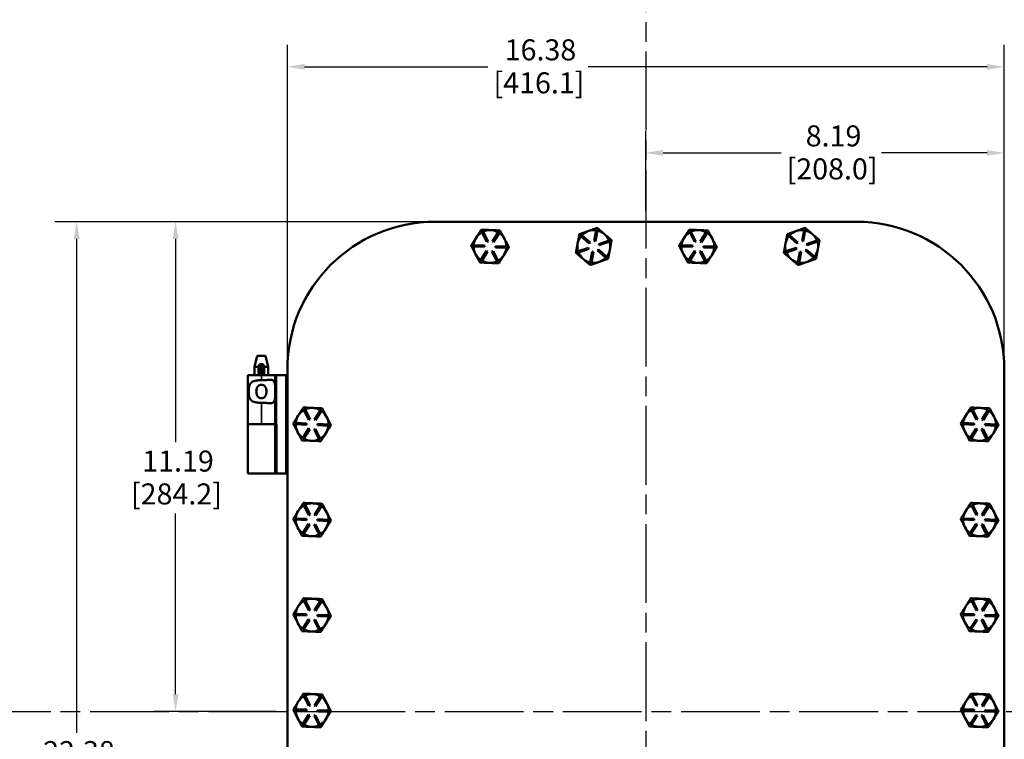
# Model space of a CAD drawing. Units: inches. Extents: x 0.6 to 87.4, y 0.6 to 67.4.
# Drawn here: x 19 to 41.5, y 34.4 to 50.8 of the extents above; entities that cross this region are included whole.
import ezdxf

# ---------------------------------------------------------------- set-up
doc = ezdxf.new("R2010")
doc.units = ezdxf.units.IN
doc.header["$LTSCALE"] = 4
doc.header["$MEASUREMENT"] = 0
doc.linetypes.add('CHAIN', pattern=[0.7087, 0.4724, -0.0591, 0.1181, -0.0591])
for name, color, linetype, lineweight in [('Centerline (ANSI)', 7, 'Continuous', 25), ('Dimension (ANSI)', 7, 'Continuous', 25), ('Visible (ANSI)', 7, 'Continuous', 50), ('Visible Narrow (ANSI)', 7, 'Continuous', 35)]:
    doc.layers.add(name, color=color, linetype=linetype, lineweight=lineweight)
doc.styles.add('Note Text (ANSI)', font='tahoma.ttf')
doc.dimstyles.new('Default (ANSI)', dxfattribs={"dimscale": 4, "dimtxt": 0.12, "dimasz": 0.098425, "dimexe": 0.125, "dimexo": 0.0625, "dimgap": 0.031496, "dimtad": 0, "dimtih": 1, "dimtoh": 1, "dimrnd": 1e-08, "dimzin": 4, "dimdsep": 46, "dimtxsty": 'Note Text (ANSI)', "dimcen": 0.09, "dimdle": 0.393701, "dimclrd": 256, "dimclre": 256, "dimclrt": 256, "dimadec": 0, "dimazin": 1, "dimtfac": 1, "dimtofl": 0, "dimtmove": 0, "dimatfit": 3, "dimfxl": 0, "dimtolj": 1, "dimtzin": 4, "dimlwd": -1, "dimlwe": -1, "dimarcsym": 0})

# ---------------------------------------------------------------- blocks, each defined once
blk = doc.blocks.new('*D18')
at = {"layer": 'Defpoints', "color": 0, "transparency": 16777216}
for p in [(25.098, 49.74), (25.098, 42.824), (41.478, 42.824)]:
    blk.add_point(p, dxfattribs=at)
at = {"layer": 'Dimension (ANSI)', "transparency": 16777216}
for p, q in [((25.098, 43.074), (25.098, 50.24)), ((41.478, 43.074), (41.478, 50.24)), ((25.492, 49.74), (29.682, 49.74)), ((41.085, 49.74), (31.974, 49.74))]:
    blk.add_line(p, q, dxfattribs=at)
for points in [[(25.492, 49.806), (25.492, 49.674), (25.098, 49.74)], [(41.085, 49.806), (41.085, 49.674), (41.478, 49.74)]]:
    blk.add_solid(points, dxfattribs=at)
at = {"layer": 'Dimension (ANSI)', "transparency": 16777216, "char_height": 0.48, "attachment_point": 1, "style": 'Note Text (ANSI)'}
for s, insert in [('\\A1; 16.38', (29.916, 50.368)), ('\\A1;[416.1]', (29.808, 49.614))]:
    blk.add_mtext(s, dxfattribs=dict(at, insert=insert))
blk = doc.blocks.new('*D19')
at = {"layer": 'Defpoints', "color": 0, "transparency": 16777216}
for p in [(20.284, 46.199), (28.473, 46.199), (28.473, 23.819)]:
    blk.add_point(p, dxfattribs=at)
at = {"layer": 'Dimension (ANSI)', "transparency": 16777216}
for p, q in [((28.223, 46.199), (19.784, 46.199)), ((20.284, 45.805), (20.284, 34.518)), ((20.284, 24.212), (20.284, 32.884)), ((28.223, 23.819), (19.784, 23.819))]:
    blk.add_line(p, q, dxfattribs=at)
for points in [[(20.219, 45.805), (20.35, 45.805), (20.284, 46.199)], [(20.219, 24.212), (20.35, 24.212), (20.284, 23.819)]]:
    blk.add_solid(points, dxfattribs=at)
at = {"layer": 'Dimension (ANSI)', "transparency": 16777216, "char_height": 0.48, "attachment_point": 1, "style": 'Note Text (ANSI)'}
for s, insert in [('\\A1; 22.38', (19.372, 34.329)), ('\\A1;[568.5]', (19.264, 33.575))]:
    blk.add_mtext(s, dxfattribs=dict(at, insert=insert))
blk = doc.blocks.new('*D20')
at = {"layer": 'Defpoints', "color": 0, "transparency": 16777216}
for p in [(28.473, 46.199), (22.545, 35.009), (25.098, 35.009)]:
    blk.add_point(p, dxfattribs=at)
at = {"layer": 'Dimension (ANSI)', "transparency": 16777216}
for p, q in [((28.223, 46.199), (22.045, 46.199)), ((22.545, 45.805), (22.545, 41.16)), ((22.545, 35.402), (22.545, 39.529)), ((24.848, 35.009), (22.045, 35.009))]:
    blk.add_line(p, q, dxfattribs=at)
for points in [[(22.479, 45.805), (22.611, 45.805), (22.545, 46.199)], [(22.479, 35.402), (22.611, 35.402), (22.545, 35.009)]]:
    blk.add_solid(points, dxfattribs=at)
at = {"layer": 'Dimension (ANSI)', "transparency": 16777216, "char_height": 0.48, "attachment_point": 1, "style": 'Note Text (ANSI)'}
for s, insert in [('\\A1; 11.19', (21.635, 40.969)), ('\\A1;[284.2]', (21.525, 40.218))]:
    blk.add_mtext(s, dxfattribs=dict(at, insert=insert))
blk = doc.blocks.new('*D21')
at = {"layer": 'Defpoints', "color": 0, "transparency": 16777216}
for p in [(41.478, 47.773), (33.288, 46.199), (41.478, 42.824)]:
    blk.add_point(p, dxfattribs=at)
at = {"layer": 'Dimension (ANSI)', "transparency": 16777216}
for p, q in [((33.288, 46.449), (33.288, 48.273)), ((41.478, 43.074), (41.478, 48.273)), ((33.682, 47.773), (36.378, 47.773)), ((41.085, 47.773), (38.669, 47.773))]:
    blk.add_line(p, q, dxfattribs=at)
for points in [[(33.682, 47.839), (33.682, 47.708), (33.288, 47.773)], [(41.085, 47.839), (41.085, 47.708), (41.478, 47.773)]]:
    blk.add_solid(points, dxfattribs=at)
at = {"layer": 'Dimension (ANSI)', "transparency": 16777216, "char_height": 0.48, "attachment_point": 1, "style": 'Note Text (ANSI)'}
for s, insert in [('\\A1; 8.19', (36.794, 48.401)), ('\\A1;[208.0]', (36.504, 47.647))]:
    blk.add_mtext(s, dxfattribs=dict(at, insert=insert))

msp = doc.modelspace()

# ---------------------------------------------------------------- linework, layer by layer
at = {"layer": 'Centerline (ANSI)', "linetype": 'CHAIN', "ltscale": 0.952448}
for p, q in [((33.288, 60.888), (33.288, 10.808)), ((7.093, 35.009), (54.663, 35.009))]:
    msp.add_line(p, q, dxfattribs=at)
at = {"layer": 'Visible (ANSI)'}
for p, q in [((28.473, 46.199), (38.103, 46.199)), ((29.541, 45.959), (29.568, 45.973)), ((29.657, 45.737), (29.541, 45.959)), ((29.568, 45.973), (29.684, 45.751)), ((29.783, 45.747), (29.916, 45.958)), ((29.942, 45.942), (29.808, 45.731)), ((29.916, 45.958), (29.942, 45.942)), ((31.978, 45.989), (31.97, 45.986)), ((32.107, 45.759), (32.153, 46.005)), ((32.182, 45.999), (32.136, 45.754)), ((32.153, 46.005), (32.182, 45.999)), ((34.291, 45.959), (34.318, 45.973)), ((34.407, 45.737), (34.291, 45.959)), ((34.318, 45.973), (34.434, 45.751)), ((34.533, 45.747), (34.666, 45.958)), ((34.692, 45.942), (34.558, 45.731)), ((34.666, 45.958), (34.692, 45.942)), ((36.728, 45.989), (36.72, 45.986)), ((36.857, 45.759), (36.903, 46.005)), ((36.932, 45.999), (36.886, 45.754)), ((36.903, 46.005), (36.932, 45.999)), ((29.684, 45.751), (29.657, 45.737)), ((29.808, 45.731), (29.783, 45.747)), ((31.73, 45.707), (31.729, 45.699)), ((31.804, 45.867), (31.823, 45.889)), ((31.994, 45.704), (31.804, 45.867)), ((31.823, 45.889), (32.013, 45.726)), ((32.013, 45.726), (31.994, 45.704)), ((32.136, 45.754), (32.107, 45.759)), ((32.211, 45.689), (32.447, 45.772)), ((32.221, 45.661), (32.211, 45.689)), ((32.457, 45.744), (32.221, 45.661)), ((32.447, 45.772), (32.457, 45.744)), ((34.434, 45.751), (34.407, 45.737)), ((34.558, 45.731), (34.533, 45.747)), ((36.48, 45.707), (36.479, 45.699)), ((36.554, 45.867), (36.573, 45.889)), ((36.744, 45.704), (36.554, 45.867)), ((36.573, 45.889), (36.763, 45.726)), ((36.763, 45.726), (36.744, 45.704)), ((36.886, 45.754), (36.857, 45.759)), ((36.961, 45.689), (37.197, 45.772)), ((36.971, 45.661), (36.961, 45.689)), ((37.207, 45.744), (36.971, 45.661)), ((37.197, 45.772), (37.207, 45.744)), ((29.353, 45.634), (29.354, 45.664)), ((29.603, 45.624), (29.353, 45.634)), ((29.354, 45.664), (29.604, 45.654)), ((29.515, 45.325), (29.649, 45.536)), ((29.674, 45.52), (29.54, 45.309)), ((29.604, 45.654), (29.603, 45.624)), ((29.649, 45.536), (29.674, 45.52)), ((29.773, 45.516), (29.799, 45.53)), ((29.889, 45.294), (29.773, 45.516)), ((29.799, 45.53), (29.915, 45.308)), ((29.852, 45.613), (29.854, 45.643)), ((30.102, 45.603), (29.852, 45.613)), ((29.854, 45.643), (30.104, 45.633)), ((30.104, 45.633), (30.102, 45.603)), ((31.739, 45.523), (31.975, 45.606)), ((31.749, 45.495), (31.739, 45.523)), ((31.985, 45.578), (31.749, 45.495)), ((31.975, 45.606), (31.985, 45.578)), ((32.014, 45.268), (32.06, 45.514)), ((32.09, 45.508), (32.044, 45.262)), ((32.06, 45.514), (32.09, 45.508)), ((32.183, 45.541), (32.203, 45.564)), ((32.373, 45.378), (32.183, 45.541)), ((32.203, 45.564), (32.393, 45.401)), ((34.103, 45.634), (34.104, 45.664)), ((34.353, 45.624), (34.103, 45.634)), ((34.104, 45.664), (34.354, 45.654)), ((34.265, 45.325), (34.399, 45.536)), ((34.424, 45.52), (34.29, 45.309)), ((34.354, 45.654), (34.353, 45.624)), ((34.399, 45.536), (34.424, 45.52)), ((34.523, 45.516), (34.549, 45.53)), ((34.639, 45.294), (34.523, 45.516)), ((34.549, 45.53), (34.665, 45.308)), ((34.602, 45.613), (34.604, 45.643)), ((34.852, 45.603), (34.602, 45.613)), ((34.604, 45.643), (34.854, 45.633)), ((34.854, 45.633), (34.852, 45.603)), ((36.489, 45.523), (36.725, 45.606)), ((36.499, 45.495), (36.489, 45.523)), ((36.735, 45.578), (36.499, 45.495)), ((36.725, 45.606), (36.735, 45.578)), ((36.764, 45.268), (36.81, 45.514)), ((36.84, 45.508), (36.794, 45.262)), ((36.81, 45.514), (36.84, 45.508)), ((36.933, 45.541), (36.953, 45.564)), ((37.123, 45.378), (36.933, 45.541)), ((36.953, 45.564), (37.143, 45.401)), ((29.54, 45.309), (29.515, 45.325)), ((29.708, 45.259), (29.717, 45.259)), ((29.915, 45.308), (29.889, 45.294)), ((30.043, 45.429), (30.047, 45.436)), ((32.044, 45.262), (32.014, 45.268)), ((32.393, 45.401), (32.373, 45.378)), ((34.29, 45.309), (34.265, 45.325)), ((34.458, 45.259), (34.467, 45.259)), ((34.665, 45.308), (34.639, 45.294)), ((34.793, 45.429), (34.797, 45.436)), ((36.794, 45.262), (36.764, 45.268)), ((37.143, 45.401), (37.123, 45.378)), ((24.412, 43.131), (24.345, 42.881)), ((24.596, 43.131), (24.412, 43.131)), ((24.596, 43.131), (24.663, 42.881)), ((24.345, 42.881), (24.442, 42.881)), ((24.345, 42.694), (24.345, 42.881)), ((24.442, 42.737), (24.442, 42.9)), ((24.523, 42.944), (24.485, 42.944)), ((24.567, 42.9), (24.567, 42.737)), ((24.567, 42.881), (24.663, 42.881)), ((24.663, 42.694), (24.663, 42.881)), ((25.098, 42.824), (25.098, 27.194)), ((41.478, 42.824), (41.478, 27.194)), ((24.485, 42.694), (24.194, 42.694)), ((24.194, 42.694), (24.194, 41.569)), ((24.523, 42.694), (24.485, 42.694)), ((24.523, 42.694), (24.817, 42.694)), ((24.817, 42.694), (24.848, 42.694)), ((24.817, 42.694), (24.817, 41.569)), ((24.848, 42.694), (25.067, 42.694)), ((25.067, 42.694), (25.098, 42.694)), ((25.477, 41.894), (25.503, 41.908)), ((25.592, 41.673), (25.477, 41.894)), ((25.503, 41.908), (25.619, 41.686)), ((25.718, 41.682), (25.852, 41.893)), ((25.877, 41.877), (25.743, 41.666)), ((25.852, 41.893), (25.877, 41.877)), ((40.727, 41.894), (40.753, 41.908)), ((40.842, 41.673), (40.727, 41.894)), ((40.753, 41.908), (40.869, 41.686)), ((40.968, 41.682), (41.102, 41.893)), ((41.127, 41.877), (40.993, 41.666)), ((41.102, 41.893), (41.127, 41.877)), ((25.619, 41.686), (25.592, 41.673)), ((25.743, 41.666), (25.718, 41.682)), ((40.869, 41.686), (40.842, 41.673)), ((40.993, 41.666), (40.968, 41.682)), ((24.194, 41.569), (24.506, 41.569)), ((24.194, 40.444), (24.194, 41.569)), ((24.506, 41.569), (24.194, 41.569)), ((24.506, 41.569), (24.817, 41.569)), ((24.848, 41.569), (24.817, 41.569)), ((24.848, 41.569), (24.848, 40.444)), ((25.288, 41.57), (25.289, 41.6)), ((25.538, 41.559), (25.288, 41.57)), ((25.289, 41.6), (25.539, 41.589)), ((25.329, 41.399), (25.333, 41.392)), ((25.449, 41.26), (25.583, 41.471)), ((25.609, 41.455), (25.474, 41.244)), ((25.539, 41.589), (25.538, 41.559)), ((25.583, 41.471), (25.609, 41.455)), ((25.708, 41.451), (25.734, 41.465)), ((25.823, 41.229), (25.708, 41.451)), ((25.734, 41.465), (25.85, 41.243)), ((25.787, 41.548), (25.789, 41.578)), ((26.037, 41.537), (25.787, 41.548)), ((25.789, 41.578), (26.039, 41.567)), ((26.039, 41.567), (26.037, 41.537)), ((40.538, 41.57), (40.539, 41.6)), ((40.788, 41.559), (40.538, 41.57)), ((40.539, 41.6), (40.789, 41.589)), ((40.579, 41.399), (40.583, 41.392)), ((40.699, 41.26), (40.833, 41.471)), ((40.859, 41.455), (40.724, 41.244)), ((40.789, 41.589), (40.788, 41.559)), ((40.833, 41.471), (40.859, 41.455)), ((40.958, 41.451), (40.984, 41.465)), ((41.073, 41.229), (40.958, 41.451)), ((40.984, 41.465), (41.1, 41.243)), ((41.037, 41.548), (41.039, 41.578)), ((41.287, 41.537), (41.037, 41.548)), ((41.039, 41.578), (41.289, 41.567)), ((41.289, 41.567), (41.287, 41.537)), ((25.474, 41.244), (25.449, 41.26)), ((25.643, 41.194), (25.651, 41.194)), ((25.85, 41.243), (25.823, 41.229)), ((40.724, 41.244), (40.699, 41.26)), ((40.893, 41.194), (40.901, 41.194)), ((41.1, 41.243), (41.073, 41.229)), ((24.194, 40.444), (24.813, 40.444)), ((24.813, 40.444), (24.844, 40.444)), ((24.848, 40.444), (24.844, 40.444)), ((24.848, 40.444), (24.848, 40.444)), ((24.848, 40.444), (25.067, 40.444)), ((25.098, 40.444), (25.067, 40.444)), ((25.477, 39.714), (25.503, 39.728)), ((25.592, 39.493), (25.477, 39.714)), ((25.503, 39.728), (25.619, 39.506)), ((25.718, 39.502), (25.852, 39.713)), ((25.877, 39.697), (25.743, 39.486)), ((25.852, 39.713), (25.877, 39.697)), ((40.727, 39.714), (40.753, 39.728)), ((40.842, 39.493), (40.727, 39.714)), ((40.753, 39.728), (40.869, 39.506)), ((40.968, 39.502), (41.102, 39.713)), ((41.127, 39.697), (40.993, 39.486)), ((41.102, 39.713), (41.127, 39.697)), ((25.288, 39.39), (25.289, 39.42)), ((25.538, 39.379), (25.288, 39.39)), ((25.289, 39.42), (25.539, 39.409)), ((25.539, 39.409), (25.538, 39.379)), ((25.619, 39.506), (25.592, 39.493)), ((25.743, 39.486), (25.718, 39.502)), ((25.787, 39.368), (25.789, 39.398)), ((26.037, 39.357), (25.787, 39.368)), ((25.789, 39.398), (26.039, 39.387)), ((26.039, 39.387), (26.037, 39.357)), ((40.538, 39.39), (40.539, 39.42)), ((40.788, 39.379), (40.538, 39.39)), ((40.539, 39.42), (40.789, 39.409)), ((40.789, 39.409), (40.788, 39.379)), ((40.869, 39.506), (40.842, 39.493)), ((40.993, 39.486), (40.968, 39.502)), ((41.037, 39.368), (41.039, 39.398)), ((41.287, 39.357), (41.037, 39.368)), ((41.039, 39.398), (41.289, 39.387)), ((41.289, 39.387), (41.287, 39.357)), ((25.329, 39.219), (25.333, 39.212)), ((25.449, 39.08), (25.583, 39.291)), ((25.609, 39.275), (25.474, 39.064)), ((25.583, 39.291), (25.609, 39.275)), ((25.708, 39.271), (25.734, 39.285)), ((25.823, 39.049), (25.708, 39.271)), ((25.734, 39.285), (25.85, 39.063)), ((40.579, 39.219), (40.583, 39.212)), ((40.699, 39.08), (40.833, 39.291)), ((40.859, 39.275), (40.724, 39.064)), ((40.833, 39.291), (40.859, 39.275)), ((40.958, 39.271), (40.984, 39.285)), ((41.073, 39.049), (40.958, 39.271)), ((40.984, 39.285), (41.1, 39.063)), ((25.474, 39.064), (25.449, 39.08)), ((25.643, 39.014), (25.651, 39.014)), ((25.85, 39.063), (25.823, 39.049)), ((40.724, 39.064), (40.699, 39.08)), ((40.893, 39.014), (40.901, 39.014)), ((41.1, 39.063), (41.073, 39.049)), ((25.477, 37.534), (25.503, 37.548)), ((25.592, 37.313), (25.477, 37.534)), ((25.503, 37.548), (25.619, 37.326)), ((25.718, 37.322), (25.852, 37.533)), ((25.877, 37.517), (25.743, 37.306)), ((25.852, 37.533), (25.877, 37.517)), ((40.727, 37.534), (40.753, 37.548)), ((40.842, 37.313), (40.727, 37.534)), ((40.753, 37.548), (40.869, 37.326)), ((40.968, 37.322), (41.102, 37.533)), ((41.127, 37.517), (40.993, 37.306)), ((41.102, 37.533), (41.127, 37.517)), ((25.288, 37.21), (25.289, 37.24)), ((25.538, 37.199), (25.288, 37.21)), ((25.289, 37.24), (25.539, 37.229)), ((25.539, 37.229), (25.538, 37.199)), ((25.619, 37.326), (25.592, 37.313)), ((25.743, 37.306), (25.718, 37.322)), ((25.787, 37.188), (25.789, 37.218)), ((26.037, 37.177), (25.787, 37.188)), ((25.789, 37.218), (26.039, 37.207)), ((26.039, 37.207), (26.037, 37.177)), ((40.538, 37.21), (40.539, 37.24)), ((40.788, 37.199), (40.538, 37.21)), ((40.539, 37.24), (40.789, 37.229)), ((40.789, 37.229), (40.788, 37.199)), ((40.869, 37.326), (40.842, 37.313)), ((40.993, 37.306), (40.968, 37.322)), ((41.037, 37.188), (41.039, 37.218)), ((41.287, 37.177), (41.037, 37.188)), ((41.039, 37.218), (41.289, 37.207)), ((41.289, 37.207), (41.287, 37.177)), ((25.329, 37.039), (25.333, 37.032)), ((25.449, 36.9), (25.583, 37.111)), ((25.474, 36.884), (25.449, 36.9)), ((25.609, 37.095), (25.474, 36.884)), ((25.583, 37.111), (25.609, 37.095)), ((25.708, 37.091), (25.734, 37.105)), ((25.823, 36.869), (25.708, 37.091)), ((25.734, 37.105), (25.85, 36.883)), ((40.579, 37.039), (40.583, 37.032)), ((40.699, 36.9), (40.833, 37.111)), ((40.724, 36.884), (40.699, 36.9)), ((40.859, 37.095), (40.724, 36.884)), ((40.833, 37.111), (40.859, 37.095)), ((40.958, 37.091), (40.984, 37.105)), ((41.073, 36.869), (40.958, 37.091)), ((40.984, 37.105), (41.1, 36.883)), ((25.643, 36.834), (25.651, 36.834)), ((25.85, 36.883), (25.823, 36.869)), ((40.893, 36.834), (40.901, 36.834)), ((41.1, 36.883), (41.073, 36.869)), ((25.477, 35.354), (25.503, 35.368)), ((25.592, 35.133), (25.477, 35.354)), ((25.503, 35.368), (25.619, 35.146)), ((25.718, 35.142), (25.852, 35.353)), ((25.877, 35.337), (25.743, 35.126)), ((25.852, 35.353), (25.877, 35.337)), ((40.727, 35.354), (40.753, 35.368)), ((40.842, 35.133), (40.727, 35.354)), ((40.753, 35.368), (40.869, 35.146)), ((40.968, 35.142), (41.102, 35.353)), ((41.127, 35.337), (40.993, 35.126)), ((41.102, 35.353), (41.127, 35.337)), ((25.619, 35.146), (25.592, 35.133)), ((25.743, 35.126), (25.718, 35.142)), ((40.869, 35.146), (40.842, 35.133)), ((40.993, 35.126), (40.968, 35.142)), ((25.288, 35.03), (25.289, 35.06)), ((25.538, 35.019), (25.288, 35.03)), ((25.289, 35.06), (25.539, 35.049)), ((25.449, 34.72), (25.583, 34.931)), ((25.609, 34.915), (25.474, 34.704)), ((25.539, 35.049), (25.538, 35.019)), ((25.583, 34.931), (25.609, 34.915)), ((25.708, 34.911), (25.734, 34.925)), ((25.823, 34.689), (25.708, 34.911)), ((25.734, 34.925), (25.85, 34.703)), ((25.787, 35.008), (25.789, 35.038)), ((26.037, 34.997), (25.787, 35.008)), ((25.789, 35.038), (26.039, 35.027)), ((26.039, 35.027), (26.037, 34.997)), ((40.538, 35.03), (40.539, 35.06)), ((40.788, 35.019), (40.538, 35.03)), ((40.539, 35.06), (40.789, 35.049)), ((40.699, 34.72), (40.833, 34.931)), ((40.859, 34.915), (40.724, 34.704)), ((40.789, 35.049), (40.788, 35.019)), ((40.833, 34.931), (40.859, 34.915)), ((40.958, 34.911), (40.984, 34.925)), ((41.073, 34.689), (40.958, 34.911)), ((40.984, 34.925), (41.1, 34.703)), ((41.037, 35.008), (41.039, 35.038)), ((41.287, 34.997), (41.037, 35.008)), ((41.039, 35.038), (41.289, 35.027)), ((41.289, 35.027), (41.287, 34.997)), ((25.329, 34.859), (25.333, 34.852)), ((25.474, 34.704), (25.449, 34.72)), ((25.643, 34.654), (25.651, 34.654)), ((25.85, 34.703), (25.823, 34.689)), ((40.579, 34.859), (40.583, 34.852)), ((40.724, 34.704), (40.699, 34.72)), ((40.893, 34.654), (40.901, 34.654)), ((41.1, 34.703), (41.073, 34.689))]:
    msp.add_line(p, q, dxfattribs=at)
for centre, radius, start, end in [((28.473, 42.824), 3.375, 90, 180), ((38.103, 42.824), 3.375, 0, 90), ((29.728, 45.634), 0.375, 119.8904, 147.5979), ((29.728, 45.634), 0.375, 87.5979, 115.3055), ((29.728, 45.634), 0.375, 59.8904, 87.5979), ((29.728, 45.634), 0.375, 27.5979, 55.3055), ((32.098, 45.634), 0.375, 109.9814, 137.0683), ((32.098, 45.634), 0.375, 108.7401, 109.9814), ((32.098, 45.634), 0.375, 81.6532, 108.7401), ((32.098, 45.634), 0.375, 49.3608, 77.0683), ((32.098, 45.634), 0.375, 21.6532, 49.3608), ((34.478, 45.634), 0.375, 119.8904, 147.5979), ((34.478, 45.634), 0.375, 87.5979, 115.3055), ((34.478, 45.634), 0.375, 59.8904, 87.5979), ((34.478, 45.634), 0.375, 27.5979, 55.3055), ((36.848, 45.634), 0.375, 109.9814, 137.0683), ((36.848, 45.634), 0.375, 108.7401, 109.9814), ((36.848, 45.634), 0.375, 81.6532, 108.7401), ((36.848, 45.634), 0.375, 49.3608, 77.0683), ((36.848, 45.634), 0.375, 21.6532, 49.3608), ((29.728, 45.634), 0.375, 147.5979, 175.3055), ((29.728, 45.634), 0.375, 359.8904, 27.5979), ((32.098, 45.634), 0.375, 169.9814, 197.0683), ((32.098, 45.634), 0.375, 168.7401, 169.9814), ((32.098, 45.634), 0.375, 141.6532, 168.7401), ((32.098, 45.634), 0.375, 349.3608, 17.0683), ((34.478, 45.634), 0.375, 147.5979, 175.3055), ((34.478, 45.634), 0.375, 359.8904, 27.5979), ((36.848, 45.634), 0.375, 169.9814, 197.0683), ((36.848, 45.634), 0.375, 168.7401, 169.9814), ((36.848, 45.634), 0.375, 141.6532, 168.7401), ((36.848, 45.634), 0.375, 349.3608, 17.0683), ((29.728, 45.634), 0.375, 179.8904, 207.5979), ((29.728, 45.634), 0.375, 207.5979, 235.3055), ((29.728, 45.634), 0.375, 328.2186, 355.3055), ((32.098, 45.634), 0.375, 201.6532, 229.3608), ((32.098, 45.634), 0.375, 321.6532, 349.3608), ((34.478, 45.634), 0.375, 179.8904, 207.5979), ((34.478, 45.634), 0.375, 207.5979, 235.3055), ((34.478, 45.634), 0.375, 328.2186, 355.3055), ((36.848, 45.634), 0.375, 201.6532, 229.3608), ((36.848, 45.634), 0.375, 321.6532, 349.3608), ((29.728, 45.634), 0.375, 239.8904, 266.9773), ((29.728, 45.634), 0.375, 266.9773, 268.2186), ((29.728, 45.634), 0.375, 268.2186, 295.3055), ((29.728, 45.634), 0.375, 299.8904, 326.9773), ((29.728, 45.634), 0.375, 326.9773, 328.2186), ((32.098, 45.634), 0.375, 229.3608, 257.0683), ((32.098, 45.634), 0.375, 261.6532, 289.3608), ((32.098, 45.634), 0.375, 289.3608, 317.0683), ((34.478, 45.634), 0.375, 239.8904, 266.9773), ((34.478, 45.634), 0.375, 266.9773, 268.2186), ((34.478, 45.634), 0.375, 268.2186, 295.3055), ((34.478, 45.634), 0.375, 299.8904, 326.9773), ((34.478, 45.634), 0.375, 326.9773, 328.2186), ((36.848, 45.634), 0.375, 229.3608, 257.0683), ((36.848, 45.634), 0.375, 261.6532, 289.3608), ((36.848, 45.634), 0.375, 289.3608, 317.0683), ((24.485, 42.9), 0.0438, 90, 180), ((24.523, 42.9), 0.0438, 0, 90), ((24.485, 42.737), 0.0438, 180, 270), ((24.523, 42.737), 0.0438, 270, 0), ((25.663, 41.569), 0.375, 119.8032, 147.5108), ((25.663, 41.569), 0.375, 87.5108, 115.2183), ((25.663, 41.569), 0.375, 59.8032, 87.5108), ((25.663, 41.569), 0.375, 27.5108, 55.2183), ((40.913, 41.569), 0.375, 119.8032, 147.5108), ((40.913, 41.569), 0.375, 87.5108, 115.2183), ((40.913, 41.569), 0.375, 59.8032, 87.5108), ((40.913, 41.569), 0.375, 27.5108, 55.2183), ((25.663, 41.569), 0.375, 147.5108, 175.2183), ((25.663, 41.569), 0.375, 359.8032, 27.5108), ((40.913, 41.569), 0.375, 147.5108, 175.2183), ((40.913, 41.569), 0.375, 359.8032, 27.5108), ((25.663, 41.569), 0.375, 179.8032, 206.8901), ((25.663, 41.569), 0.375, 206.8901, 208.1314), ((25.663, 41.569), 0.375, 208.1314, 235.2183), ((25.663, 41.569), 0.375, 327.5108, 355.2183), ((40.913, 41.569), 0.375, 179.8032, 206.8901), ((40.913, 41.569), 0.375, 206.8901, 208.1314), ((40.913, 41.569), 0.375, 208.1314, 235.2183), ((40.913, 41.569), 0.375, 327.5108, 355.2183), ((25.663, 41.569), 0.375, 239.8032, 266.8901), ((25.663, 41.569), 0.375, 266.8901, 268.1314), ((25.663, 41.569), 0.375, 268.1314, 295.2183), ((25.663, 41.569), 0.375, 299.8032, 327.5108), ((40.913, 41.569), 0.375, 239.8032, 266.8901), ((40.913, 41.569), 0.375, 266.8901, 268.1314), ((40.913, 41.569), 0.375, 268.1314, 295.2183), ((40.913, 41.569), 0.375, 299.8032, 327.5108), ((25.663, 39.389), 0.375, 119.8032, 147.5108), ((25.663, 39.389), 0.375, 87.5108, 115.2183), ((25.663, 39.389), 0.375, 59.8032, 87.5108), ((25.663, 39.389), 0.375, 27.5108, 55.2183), ((40.913, 39.389), 0.375, 119.8032, 147.5108), ((40.913, 39.389), 0.375, 87.5108, 115.2183), ((40.913, 39.389), 0.375, 59.8032, 87.5108), ((40.913, 39.389), 0.375, 27.5108, 55.2183), ((25.663, 39.389), 0.375, 179.8032, 206.8901), ((25.663, 39.389), 0.375, 147.5108, 175.2183), ((25.663, 39.389), 0.375, 359.8032, 27.5108), ((40.913, 39.389), 0.375, 179.8032, 206.8901), ((40.913, 39.389), 0.375, 147.5108, 175.2183), ((40.913, 39.389), 0.375, 359.8032, 27.5108), ((25.663, 39.389), 0.375, 206.8901, 208.1314), ((25.663, 39.389), 0.375, 208.1314, 235.2183), ((25.663, 39.389), 0.375, 299.8032, 327.5108), ((25.663, 39.389), 0.375, 327.5108, 355.2183), ((40.913, 39.389), 0.375, 206.8901, 208.1314), ((40.913, 39.389), 0.375, 208.1314, 235.2183), ((40.913, 39.389), 0.375, 299.8032, 327.5108), ((40.913, 39.389), 0.375, 327.5108, 355.2183), ((25.663, 39.389), 0.375, 239.8032, 266.8901), ((25.663, 39.389), 0.375, 266.8901, 268.1314), ((25.663, 39.389), 0.375, 268.1314, 295.2183), ((40.913, 39.389), 0.375, 239.8032, 266.8901), ((40.913, 39.389), 0.375, 266.8901, 268.1314), ((40.913, 39.389), 0.375, 268.1314, 295.2183), ((25.663, 37.209), 0.375, 87.5108, 115.2183), ((25.663, 37.209), 0.375, 59.8032, 87.5108), ((40.913, 37.209), 0.375, 87.5108, 115.2183), ((40.913, 37.209), 0.375, 59.8032, 87.5108), ((25.663, 37.209), 0.375, 147.5108, 175.2183), ((25.663, 37.209), 0.375, 119.8032, 147.5108), ((25.663, 37.209), 0.375, 27.5108, 55.2183), ((25.663, 37.209), 0.375, 359.8032, 27.5108), ((40.913, 37.209), 0.375, 147.5108, 175.2183), ((40.913, 37.209), 0.375, 119.8032, 147.5108), ((40.913, 37.209), 0.375, 27.5108, 55.2183), ((40.913, 37.209), 0.375, 359.8032, 27.5108), ((25.663, 37.209), 0.375, 179.8032, 206.8901), ((25.663, 37.209), 0.375, 327.5108, 355.2183), ((40.913, 37.209), 0.375, 179.8032, 206.8901), ((40.913, 37.209), 0.375, 327.5108, 355.2183), ((25.663, 37.209), 0.375, 206.8901, 208.1314), ((25.663, 37.209), 0.375, 208.1314, 235.2183), ((25.663, 37.209), 0.375, 299.8032, 327.5108), ((40.913, 37.209), 0.375, 206.8901, 208.1314), ((40.913, 37.209), 0.375, 208.1314, 235.2183), ((40.913, 37.209), 0.375, 299.8032, 327.5108), ((25.663, 37.209), 0.375, 239.8032, 266.8901), ((25.663, 37.209), 0.375, 266.8901, 268.1314), ((25.663, 37.209), 0.375, 268.1314, 295.2183), ((40.913, 37.209), 0.375, 239.8032, 266.8901), ((40.913, 37.209), 0.375, 266.8901, 268.1314), ((40.913, 37.209), 0.375, 268.1314, 295.2183), ((25.663, 35.029), 0.375, 119.8032, 147.5108), ((25.663, 35.029), 0.375, 87.5108, 115.2183), ((25.663, 35.029), 0.375, 59.8032, 87.5108), ((25.663, 35.029), 0.375, 27.5108, 55.2183), ((40.913, 35.029), 0.375, 119.8032, 147.5108), ((40.913, 35.029), 0.375, 87.5108, 115.2183), ((40.913, 35.029), 0.375, 59.8032, 87.5108), ((40.913, 35.029), 0.375, 27.5108, 55.2183), ((25.663, 35.029), 0.375, 147.5108, 175.2183), ((25.663, 35.029), 0.375, 359.8032, 27.5108), ((40.913, 35.029), 0.375, 147.5108, 175.2183), ((40.913, 35.029), 0.375, 359.8032, 27.5108), ((25.663, 35.029), 0.375, 179.8032, 206.8901), ((25.663, 35.029), 0.375, 327.5108, 355.2183), ((40.913, 35.029), 0.375, 179.8032, 206.8901), ((40.913, 35.029), 0.375, 327.5108, 355.2183), ((25.663, 35.029), 0.375, 206.8901, 208.1314), ((25.663, 35.029), 0.375, 208.1314, 235.2183), ((25.663, 35.029), 0.375, 239.8032, 266.8901), ((25.663, 35.029), 0.375, 266.8901, 268.1314), ((25.663, 35.029), 0.375, 268.1314, 295.2183), ((25.663, 35.029), 0.375, 299.8032, 327.5108), ((40.913, 35.029), 0.375, 206.8901, 208.1314), ((40.913, 35.029), 0.375, 208.1314, 235.2183), ((40.913, 35.029), 0.375, 239.8032, 266.8901), ((40.913, 35.029), 0.375, 266.8901, 268.1314), ((40.913, 35.029), 0.375, 268.1314, 295.2183), ((40.913, 35.029), 0.375, 299.8032, 327.5108)]:
    msp.add_arc(centre, radius, start, end, dxfattribs=at)
for points, weights in [([(29.528, 46.017), (29.465, 45.919), (29.412, 45.835)], [1.34573389246, 1.4498267712, 1.44982677123]), ([(29.744, 46.008), (29.644, 46.013), (29.528, 46.017)], [1.44982677125, 1.44982677121, 1.34573389247]), ([(29.96, 45.999), (29.844, 46.004), (29.744, 46.008)], [1.34573389251, 1.44982677124, 1.44982677128]), ([(30.061, 45.807), (30.014, 45.896), (29.96, 45.999)], [1.44982677128, 1.44982677124, 1.34573389249]), ([(31.77, 45.916), (31.749, 45.804), (31.73, 45.707)], [1.34578561867, 1.44777834384, 1.44983996629]), ([(31.97, 45.986), (31.877, 45.953), (31.77, 45.916)], [1.44983996631, 1.44777834385, 1.34578561867]), ([(32.178, 46.059), (32.071, 46.021), (31.978, 45.989)], [1.34576446124, 1.44777813007, 1.44983996635]), ([(32.342, 45.918), (32.266, 45.984), (32.178, 46.059)], [1.44982677127, 1.44982677123, 1.34575504671]), ([(32.507, 45.777), (32.419, 45.853), (32.342, 45.918)], [1.34573389248, 1.44982677121, 1.44982677125]), ([(34.278, 46.017), (34.215, 45.919), (34.162, 45.835)], [1.34573389246, 1.4498267712, 1.44982677123]), ([(34.494, 46.008), (34.394, 46.013), (34.278, 46.017)], [1.44982677125, 1.44982677121, 1.34573389247]), ([(34.71, 45.999), (34.594, 46.004), (34.494, 46.008)], [1.34573389251, 1.44982677124, 1.44982677128]), ([(34.811, 45.807), (34.764, 45.896), (34.71, 45.999)], [1.44982677128, 1.44982677124, 1.34573389249]), ([(36.52, 45.916), (36.499, 45.804), (36.48, 45.707)], [1.34578561867, 1.44777834384, 1.44983996629]), ([(36.72, 45.986), (36.627, 45.953), (36.52, 45.916)], [1.44983996631, 1.44777834385, 1.34578561867]), ([(36.928, 46.059), (36.821, 46.021), (36.728, 45.989)], [1.34576446124, 1.44777813007, 1.44983996635]), ([(37.092, 45.918), (37.016, 45.984), (36.928, 46.059)], [1.44982677127, 1.44982677123, 1.34575504671]), ([(37.257, 45.777), (37.169, 45.853), (37.092, 45.918)], [1.34573389248, 1.44982677121, 1.44982677125]), ([(29.412, 45.835), (29.358, 45.75), (29.296, 45.652)], [1.44982677129, 1.44982677125, 1.3457338925]), ([(30.161, 45.616), (30.107, 45.718), (30.061, 45.807)], [1.34575504669, 1.4498267712, 1.44982677123]), ([(31.729, 45.699), (31.711, 45.602), (31.69, 45.49)], [1.44983996636, 1.44777813008, 1.34576446124]), ([(32.467, 45.564), (32.485, 45.663), (32.507, 45.777)], [1.44982677129, 1.44982677125, 1.3457338925]), ([(34.162, 45.835), (34.108, 45.75), (34.046, 45.652)], [1.44982677129, 1.44982677125, 1.3457338925]), ([(34.911, 45.616), (34.857, 45.718), (34.811, 45.807)], [1.34575504669, 1.4498267712, 1.44982677123]), ([(36.479, 45.699), (36.461, 45.602), (36.44, 45.49)], [1.44983996636, 1.44777813008, 1.34576446124]), ([(37.217, 45.564), (37.235, 45.663), (37.257, 45.777)], [1.44982677129, 1.44982677125, 1.3457338925]), ([(29.296, 45.652), (29.349, 45.549), (29.396, 45.46)], [1.34573389248, 1.44982677121, 1.44982677125]), ([(29.396, 45.46), (29.442, 45.371), (29.496, 45.268)], [1.44982677127, 1.44982677123, 1.34575504671]), ([(30.047, 45.436), (30.1, 45.519), (30.161, 45.616)], [1.44983996636, 1.44777813008, 1.34576446124]), ([(31.69, 45.49), (31.778, 45.415), (31.854, 45.349)], [1.34575504669, 1.4498267712, 1.44982677123]), ([(32.427, 45.352), (32.448, 45.466), (32.467, 45.564)], [1.34573389246, 1.4498267712, 1.44982677123]), ([(34.046, 45.652), (34.099, 45.549), (34.146, 45.46)], [1.34573389248, 1.44982677121, 1.44982677125]), ([(34.146, 45.46), (34.192, 45.371), (34.246, 45.268)], [1.44982677127, 1.44982677123, 1.34575504671]), ([(34.797, 45.436), (34.85, 45.519), (34.911, 45.616)], [1.44983996636, 1.44777813008, 1.34576446124]), ([(36.44, 45.49), (36.528, 45.415), (36.604, 45.349)], [1.34575504669, 1.4498267712, 1.44982677123]), ([(37.177, 45.352), (37.198, 45.466), (37.217, 45.564)], [1.34573389246, 1.4498267712, 1.44982677123]), ([(29.496, 45.268), (29.61, 45.263), (29.708, 45.259)], [1.34576446124, 1.44777813007, 1.44983996635]), ([(29.717, 45.259), (29.815, 45.255), (29.929, 45.25)], [1.44983996631, 1.44777834385, 1.34578561867]), ([(29.929, 45.25), (29.99, 45.346), (30.043, 45.429)], [1.34578561867, 1.44777834384, 1.44983996629]), ([(31.854, 45.349), (31.93, 45.284), (32.018, 45.208)], [1.44982677128, 1.44982677124, 1.34573389249]), ([(32.018, 45.208), (32.128, 45.247), (32.223, 45.28)], [1.34573389251, 1.44982677124, 1.44982677128]), ([(32.223, 45.28), (32.317, 45.313), (32.427, 45.352)], [1.44982677125, 1.44982677121, 1.34573389247]), ([(34.246, 45.268), (34.36, 45.263), (34.458, 45.259)], [1.34576446124, 1.44777813007, 1.44983996635]), ([(34.467, 45.259), (34.565, 45.255), (34.679, 45.25)], [1.44983996631, 1.44777834385, 1.34578561867]), ([(34.679, 45.25), (34.74, 45.346), (34.793, 45.429)], [1.34578561867, 1.44777834384, 1.44983996629]), ([(36.604, 45.349), (36.68, 45.284), (36.768, 45.208)], [1.44982677128, 1.44982677124, 1.34573389249]), ([(36.768, 45.208), (36.878, 45.247), (36.973, 45.28)], [1.34573389251, 1.44982677124, 1.44982677128]), ([(36.973, 45.28), (37.067, 45.313), (37.177, 45.352)], [1.44982677125, 1.44982677121, 1.34573389247]), ([(25.463, 41.953), (25.401, 41.855), (25.347, 41.77)], [1.34573389248, 1.44982677121, 1.44982677125]), ([(25.679, 41.943), (25.579, 41.948), (25.463, 41.953)], [1.44982677129, 1.44982677125, 1.3457338925]), ([(25.896, 41.934), (25.78, 41.939), (25.679, 41.943)], [1.34573389246, 1.4498267712, 1.44982677123]), ([(25.996, 41.742), (25.949, 41.831), (25.896, 41.934)], [1.44982677125, 1.44982677121, 1.34573389247]), ([(40.713, 41.953), (40.651, 41.855), (40.597, 41.77)], [1.34573389248, 1.44982677121, 1.44982677125]), ([(40.929, 41.943), (40.829, 41.948), (40.713, 41.953)], [1.44982677129, 1.44982677125, 1.3457338925]), ([(41.146, 41.934), (41.03, 41.939), (40.929, 41.943)], [1.34573389246, 1.4498267712, 1.44982677123]), ([(41.246, 41.742), (41.199, 41.831), (41.146, 41.934)], [1.44982677125, 1.44982677121, 1.34573389247]), ([(25.347, 41.77), (25.293, 41.685), (25.231, 41.587)], [1.44982677127, 1.44982677123, 1.34575504671]), ([(26.096, 41.55), (26.042, 41.653), (25.996, 41.742)], [1.34573389251, 1.44982677124, 1.44982677128]), ([(40.597, 41.77), (40.543, 41.685), (40.481, 41.587)], [1.44982677127, 1.44982677123, 1.34575504671]), ([(41.346, 41.55), (41.292, 41.653), (41.246, 41.742)], [1.34573389251, 1.44982677124, 1.44982677128]), ([(25.231, 41.587), (25.283, 41.486), (25.329, 41.399)], [1.34576446124, 1.44777813007, 1.44983996635]), ([(25.333, 41.392), (25.378, 41.304), (25.431, 41.203)], [1.44983996631, 1.44777834385, 1.34578561867]), ([(25.98, 41.367), (26.033, 41.452), (26.096, 41.55)], [1.44982677128, 1.44982677124, 1.34573389249]), ([(40.481, 41.587), (40.533, 41.486), (40.579, 41.399)], [1.34576446124, 1.44777813007, 1.44983996635]), ([(40.583, 41.392), (40.628, 41.304), (40.681, 41.203)], [1.44983996631, 1.44777834385, 1.34578561867]), ([(41.23, 41.367), (41.283, 41.452), (41.346, 41.55)], [1.44982677128, 1.44982677124, 1.34573389249]), ([(25.431, 41.203), (25.544, 41.198), (25.643, 41.194)], [1.34578561867, 1.44777834384, 1.44983996629]), ([(25.651, 41.194), (25.749, 41.19), (25.863, 41.185)], [1.44983996636, 1.44777813008, 1.34576446124]), ([(25.863, 41.185), (25.926, 41.282), (25.98, 41.367)], [1.34575504669, 1.4498267712, 1.44982677123]), ([(40.681, 41.203), (40.794, 41.198), (40.893, 41.194)], [1.34578561867, 1.44777834384, 1.44983996629]), ([(40.901, 41.194), (40.999, 41.19), (41.113, 41.185)], [1.44983996636, 1.44777813008, 1.34576446124]), ([(41.113, 41.185), (41.176, 41.282), (41.23, 41.367)], [1.34575504669, 1.4498267712, 1.44982677123]), ([(25.463, 39.773), (25.401, 39.675), (25.347, 39.59)], [1.34573389248, 1.44982677121, 1.44982677125]), ([(25.679, 39.763), (25.579, 39.768), (25.463, 39.773)], [1.44982677129, 1.44982677125, 1.3457338925]), ([(25.896, 39.754), (25.78, 39.759), (25.679, 39.763)], [1.34573389246, 1.4498267712, 1.44982677123]), ([(25.996, 39.562), (25.949, 39.651), (25.896, 39.754)], [1.44982677125, 1.44982677121, 1.34573389247]), ([(40.713, 39.773), (40.651, 39.675), (40.597, 39.59)], [1.34573389248, 1.44982677121, 1.44982677125]), ([(40.929, 39.763), (40.829, 39.768), (40.713, 39.773)], [1.44982677129, 1.44982677125, 1.3457338925]), ([(41.146, 39.754), (41.03, 39.759), (40.929, 39.763)], [1.34573389246, 1.4498267712, 1.44982677123]), ([(41.246, 39.562), (41.199, 39.651), (41.146, 39.754)], [1.44982677125, 1.44982677121, 1.34573389247]), ([(25.347, 39.59), (25.293, 39.505), (25.231, 39.407)], [1.44982677127, 1.44982677123, 1.34575504671]), ([(25.231, 39.407), (25.283, 39.306), (25.329, 39.219)], [1.34576446124, 1.44777813007, 1.44983996635]), ([(25.98, 39.187), (26.033, 39.272), (26.096, 39.37)], [1.44982677128, 1.44982677124, 1.34573389249]), ([(26.096, 39.37), (26.042, 39.473), (25.996, 39.562)], [1.34573389251, 1.44982677124, 1.44982677128]), ([(40.597, 39.59), (40.543, 39.505), (40.481, 39.407)], [1.44982677127, 1.44982677123, 1.34575504671]), ([(40.481, 39.407), (40.533, 39.306), (40.579, 39.219)], [1.34576446124, 1.44777813007, 1.44983996635]), ([(41.23, 39.187), (41.283, 39.272), (41.346, 39.37)], [1.44982677128, 1.44982677124, 1.34573389249]), ([(41.346, 39.37), (41.292, 39.473), (41.246, 39.562)], [1.34573389251, 1.44982677124, 1.44982677128]), ([(25.333, 39.212), (25.378, 39.124), (25.431, 39.023)], [1.44983996631, 1.44777834385, 1.34578561867]), ([(25.863, 39.005), (25.926, 39.102), (25.98, 39.187)], [1.34575504669, 1.4498267712, 1.44982677123]), ([(40.583, 39.212), (40.628, 39.124), (40.681, 39.023)], [1.44983996631, 1.44777834385, 1.34578561867]), ([(41.113, 39.005), (41.176, 39.102), (41.23, 39.187)], [1.34575504669, 1.4498267712, 1.44982677123]), ([(25.431, 39.023), (25.544, 39.018), (25.643, 39.014)], [1.34578561867, 1.44777834384, 1.44983996629]), ([(25.651, 39.014), (25.749, 39.01), (25.863, 39.005)], [1.44983996636, 1.44777813008, 1.34576446124]), ([(40.681, 39.023), (40.794, 39.018), (40.893, 39.014)], [1.34578561867, 1.44777834384, 1.44983996629]), ([(40.901, 39.014), (40.999, 39.01), (41.113, 39.005)], [1.44983996636, 1.44777813008, 1.34576446124]), ([(25.463, 37.593), (25.401, 37.495), (25.347, 37.41)], [1.34573389248, 1.44982677121, 1.44982677125]), ([(25.679, 37.583), (25.579, 37.588), (25.463, 37.593)], [1.44982677129, 1.44982677125, 1.3457338925]), ([(25.896, 37.574), (25.78, 37.579), (25.679, 37.583)], [1.34573389246, 1.4498267712, 1.44982677123]), ([(25.996, 37.382), (25.949, 37.471), (25.896, 37.574)], [1.44982677125, 1.44982677121, 1.34573389247]), ([(40.713, 37.593), (40.651, 37.495), (40.597, 37.41)], [1.34573389248, 1.44982677121, 1.44982677125]), ([(40.929, 37.583), (40.829, 37.588), (40.713, 37.593)], [1.44982677129, 1.44982677125, 1.3457338925]), ([(41.146, 37.574), (41.03, 37.579), (40.929, 37.583)], [1.34573389246, 1.4498267712, 1.44982677123]), ([(41.246, 37.382), (41.199, 37.471), (41.146, 37.574)], [1.44982677125, 1.44982677121, 1.34573389247]), ([(25.347, 37.41), (25.293, 37.325), (25.231, 37.227)], [1.44982677127, 1.44982677123, 1.34575504671]), ([(26.096, 37.19), (26.042, 37.293), (25.996, 37.382)], [1.34573389251, 1.44982677124, 1.44982677128]), ([(40.597, 37.41), (40.543, 37.325), (40.481, 37.227)], [1.44982677127, 1.44982677123, 1.34575504671]), ([(41.346, 37.19), (41.292, 37.293), (41.246, 37.382)], [1.34573389251, 1.44982677124, 1.44982677128]), ([(25.231, 37.227), (25.283, 37.126), (25.329, 37.039)], [1.34576446124, 1.44777813007, 1.44983996635]), ([(25.98, 37.007), (26.033, 37.092), (26.096, 37.19)], [1.44982677128, 1.44982677124, 1.34573389249]), ([(40.481, 37.227), (40.533, 37.126), (40.579, 37.039)], [1.34576446124, 1.44777813007, 1.44983996635]), ([(41.23, 37.007), (41.283, 37.092), (41.346, 37.19)], [1.44982677128, 1.44982677124, 1.34573389249]), ([(25.333, 37.032), (25.378, 36.944), (25.431, 36.843)], [1.44983996631, 1.44777834385, 1.34578561867]), ([(25.863, 36.825), (25.926, 36.922), (25.98, 37.007)], [1.34575504669, 1.4498267712, 1.44982677123]), ([(40.583, 37.032), (40.628, 36.944), (40.681, 36.843)], [1.44983996631, 1.44777834385, 1.34578561867]), ([(41.113, 36.825), (41.176, 36.922), (41.23, 37.007)], [1.34575504669, 1.4498267712, 1.44982677123]), ([(25.431, 36.843), (25.544, 36.838), (25.643, 36.834)], [1.34578561867, 1.44777834384, 1.44983996629]), ([(25.651, 36.834), (25.749, 36.83), (25.863, 36.825)], [1.44983996636, 1.44777813008, 1.34576446124]), ([(40.681, 36.843), (40.794, 36.838), (40.893, 36.834)], [1.34578561867, 1.44777834384, 1.44983996629]), ([(40.901, 36.834), (40.999, 36.83), (41.113, 36.825)], [1.44983996636, 1.44777813008, 1.34576446124]), ([(25.463, 35.413), (25.401, 35.315), (25.347, 35.23)], [1.34573389248, 1.44982677121, 1.44982677125]), ([(25.679, 35.403), (25.579, 35.408), (25.463, 35.413)], [1.44982677129, 1.44982677125, 1.3457338925]), ([(25.896, 35.394), (25.78, 35.399), (25.679, 35.403)], [1.34573389246, 1.4498267712, 1.44982677123]), ([(25.996, 35.202), (25.949, 35.291), (25.896, 35.394)], [1.44982677125, 1.44982677121, 1.34573389247]), ([(40.713, 35.413), (40.651, 35.315), (40.597, 35.23)], [1.34573389248, 1.44982677121, 1.44982677125]), ([(40.929, 35.403), (40.829, 35.408), (40.713, 35.413)], [1.44982677129, 1.44982677125, 1.3457338925]), ([(41.146, 35.394), (41.03, 35.399), (40.929, 35.403)], [1.34573389246, 1.4498267712, 1.44982677123]), ([(41.246, 35.202), (41.199, 35.291), (41.146, 35.394)], [1.44982677125, 1.44982677121, 1.34573389247]), ([(25.347, 35.23), (25.293, 35.145), (25.231, 35.047)], [1.44982677127, 1.44982677123, 1.34575504671]), ([(26.096, 35.01), (26.042, 35.113), (25.996, 35.202)], [1.34573389251, 1.44982677124, 1.44982677128]), ([(40.597, 35.23), (40.543, 35.145), (40.481, 35.047)], [1.44982677127, 1.44982677123, 1.34575504671]), ([(41.346, 35.01), (41.292, 35.113), (41.246, 35.202)], [1.34573389251, 1.44982677124, 1.44982677128]), ([(25.231, 35.047), (25.283, 34.946), (25.329, 34.859)], [1.34576446124, 1.44777813007, 1.44983996635]), ([(25.98, 34.827), (26.033, 34.912), (26.096, 35.01)], [1.44982677128, 1.44982677124, 1.34573389249]), ([(40.481, 35.047), (40.533, 34.946), (40.579, 34.859)], [1.34576446124, 1.44777813007, 1.44983996635]), ([(41.23, 34.827), (41.283, 34.912), (41.346, 35.01)], [1.44982677128, 1.44982677124, 1.34573389249]), ([(25.333, 34.852), (25.378, 34.764), (25.431, 34.663)], [1.44983996631, 1.44777834385, 1.34578561867]), ([(25.431, 34.663), (25.544, 34.658), (25.643, 34.654)], [1.34578561867, 1.44777834384, 1.44983996629]), ([(25.651, 34.654), (25.749, 34.65), (25.863, 34.645)], [1.44983996636, 1.44777813008, 1.34576446124]), ([(25.863, 34.645), (25.926, 34.742), (25.98, 34.827)], [1.34575504669, 1.4498267712, 1.44982677123]), ([(40.583, 34.852), (40.628, 34.764), (40.681, 34.663)], [1.44983996631, 1.44777834385, 1.34578561867]), ([(40.681, 34.663), (40.794, 34.658), (40.893, 34.654)], [1.34578561867, 1.44777834384, 1.44983996629]), ([(40.901, 34.654), (40.999, 34.65), (41.113, 34.645)], [1.44983996636, 1.44777813008, 1.34576446124]), ([(41.113, 34.645), (41.176, 34.742), (41.23, 34.827)], [1.34575504669, 1.4498267712, 1.44982677123])]:
    msp.add_rational_spline(points, weights, degree=2, dxfattribs=at)
for points, knots in [([(24.506, 42.061), (24.505, 42.061), (24.505, 42.061), (24.466, 42.061), (24.425, 42.063), (24.35, 42.073), (24.317, 42.083), (24.281, 42.106), (24.271, 42.115), (24.253, 42.135), (24.246, 42.147), (24.231, 42.18), (24.224, 42.206), (24.216, 42.261), (24.214, 42.291), (24.214, 42.346), (24.216, 42.376), (24.224, 42.432), (24.231, 42.457), (24.246, 42.49), (24.253, 42.502), (24.271, 42.523), (24.281, 42.531), (24.317, 42.555), (24.35, 42.564), (24.425, 42.575), (24.466, 42.576), (24.504, 42.576), (24.505, 42.576), (24.505, 42.576), (24.506, 42.576)], [2.505228, 2.505228, 2.505228, 2.505228, 2.509035, 2.509035, 2.802557, 2.802557, 3.096079, 3.096079, 3.218365, 3.218365, 3.34065, 3.34065, 3.552101, 3.552101, 3.763552, 3.763552, 3.975004, 3.975004, 4.186455, 4.186455, 4.30874, 4.30874, 4.431025, 4.431025, 4.724548, 4.724548, 5.01807, 5.01807, 5.01807, 5.021877, 5.021877, 5.021877, 5.021877]), ([(24.506, 42.576), (24.506, 42.576), (24.507, 42.576), (24.507, 42.576), (24.531, 42.576), (24.555, 42.577), (24.602, 42.579), (24.625, 42.581), (24.69, 42.585), (24.728, 42.586), (24.767, 42.574), (24.778, 42.568), (24.796, 42.551), (24.802, 42.54), (24.814, 42.505), (24.817, 42.472), (24.817, 42.431), (24.817, 42.426), (24.817, 42.421)], [-0.003808, -0.003808, -0.003808, -0.003808, 0, 0, 0, 0.178898, 0.178898, 0.357796, 0.357796, 0.715592, 0.715592, 0.869177, 0.869177, 1.022763, 1.022763, 1.321549, 1.321549, 1.36035, 1.36035, 1.36035, 1.36035]), ([(24.504, 42.164), (24.518, 42.164), (24.533, 42.167), (24.559, 42.178), (24.571, 42.186), (24.59, 42.205), (24.598, 42.219), (24.609, 42.244), (24.613, 42.259), (24.618, 42.289), (24.62, 42.304), (24.62, 42.333), (24.618, 42.348), (24.613, 42.378), (24.609, 42.393), (24.598, 42.418), (24.59, 42.432), (24.571, 42.451), (24.559, 42.46), (24.533, 42.471), (24.518, 42.473), (24.49, 42.473), (24.476, 42.471), (24.449, 42.46), (24.437, 42.451), (24.419, 42.432), (24.41, 42.418), (24.399, 42.393), (24.395, 42.378), (24.39, 42.348), (24.389, 42.333), (24.389, 42.304), (24.39, 42.289), (24.395, 42.259), (24.399, 42.244), (24.41, 42.219), (24.419, 42.205), (24.437, 42.186), (24.449, 42.178), (24.476, 42.167), (24.49, 42.164), (24.504, 42.164)], [0, 0, 0, 0, 0.106526, 0.106526, 0.213053, 0.213053, 0.324789, 0.324789, 0.43327, 0.43327, 0.54175, 0.54175, 0.650231, 0.650231, 0.758711, 0.758711, 0.870448, 0.870448, 0.976974, 0.976974, 1.0835, 1.0835, 1.190027, 1.190027, 1.296553, 1.296553, 1.40829, 1.40829, 1.51677, 1.51677, 1.625251, 1.625251, 1.733731, 1.733731, 1.842211, 1.842211, 1.953948, 1.953948, 2.060474, 2.060474, 2.167001, 2.167001, 2.167001, 2.167001]), ([(24.817, 42.216), (24.817, 42.211), (24.817, 42.206), (24.817, 42.165), (24.814, 42.133), (24.802, 42.097), (24.796, 42.086), (24.778, 42.069), (24.767, 42.063), (24.728, 42.051), (24.69, 42.052), (24.625, 42.056), (24.602, 42.058), (24.555, 42.06), (24.531, 42.061), (24.507, 42.061), (24.506, 42.061), (24.506, 42.061)], [1.880319, 1.880319, 1.880319, 1.880319, 1.91912, 1.91912, 2.217906, 2.217906, 2.371492, 2.371492, 2.525077, 2.525077, 2.882873, 2.882873, 3.061771, 3.061771, 3.240669, 3.240669, 3.244477, 3.244477, 3.244477, 3.244477])]:
    msp.add_open_spline(points, degree=3, knots=knots, dxfattribs=at)
at = {"layer": 'Visible Narrow (ANSI)'}
for p, q in [((24.485, 42.944), (24.485, 42.694)), ((24.523, 42.694), (24.523, 42.944)), ((24.506, 42.694), (24.506, 42.576)), ((24.848, 40.444), (24.848, 42.694)), ((25.067, 42.694), (25.067, 40.444)), ((24.506, 42.061), (24.506, 41.569)), ((24.813, 41.569), (24.813, 40.444)), ((24.844, 40.444), (24.844, 41.569))]:
    msp.add_line(p, q, dxfattribs=at)

# ---------------------------------------------------------------- dimensions: what is measured, and where the dimension line sits
at = {"layer": 'Dimension (ANSI)'}
for base, p1, p2, angle, text, override, picture, middle in [((25.098, 49.74), (41.478, 42.824), (25.098, 42.824), 180, ' <>\\X[416.1]', {"dimgap": 0.031496, "dimtih": 0, "dimtoh": 0, "dimdec": 2, "dimpost": '\\X', "dimtol": 0, "dimlim": 0, "dimtp": 0, "dimtm": 0, "dimtdec": 2, "dimatfit": 1, "dimtvp": -0.25}, '*D18', (30.828, 49.74)), ((41.478, 47.773), (33.288, 46.199), (41.478, 42.824), 180, ' <>\\X[208.0]', {"dimgap": 0.031496, "dimtih": 0, "dimtoh": 0, "dimdec": 2, "dimpost": '\\X', "dimtol": 0, "dimlim": 0, "dimtp": 0, "dimtm": 0, "dimtdec": 2, "dimatfit": 1, "dimtvp": -0.25}, '*D21', (37.524, 47.773)), ((20.284, 46.199), (28.473, 23.819), (28.473, 46.199), 90, ' <>\\X[568.5]', {"dimgap": 0.031496, "dimdec": 2, "dimpost": '\\X', "dimtol": 0, "dimlim": 0, "dimtp": 0, "dimtm": 0, "dimtdec": 2, "dimatfit": 1, "dimtvp": -0.25}, '*D19', (20.284, 33.701)), ((22.545, 35.009), (28.473, 46.199), (25.098, 35.009), 270, ' <>\\X[284.2]', {"dimgap": 0.031496, "dimdec": 2, "dimpost": '\\X', "dimtol": 0, "dimlim": 0, "dimtp": 0, "dimtm": 0, "dimtdec": 2, "dimatfit": 1, "dimtvp": -0.25}, '*D20', (22.545, 40.344))]:
    dim = msp.add_linear_dim(base=base, p1=p1, p2=p2, angle=angle, text=text, dimstyle='Default (ANSI)', override=override, dxfattribs=at)
    dim.commit()
    dim.dimension.update_dxf_attribs({"geometry": picture, "text_midpoint": middle, "dimtype": 160})

doc.saveas('drawing.dxf')
